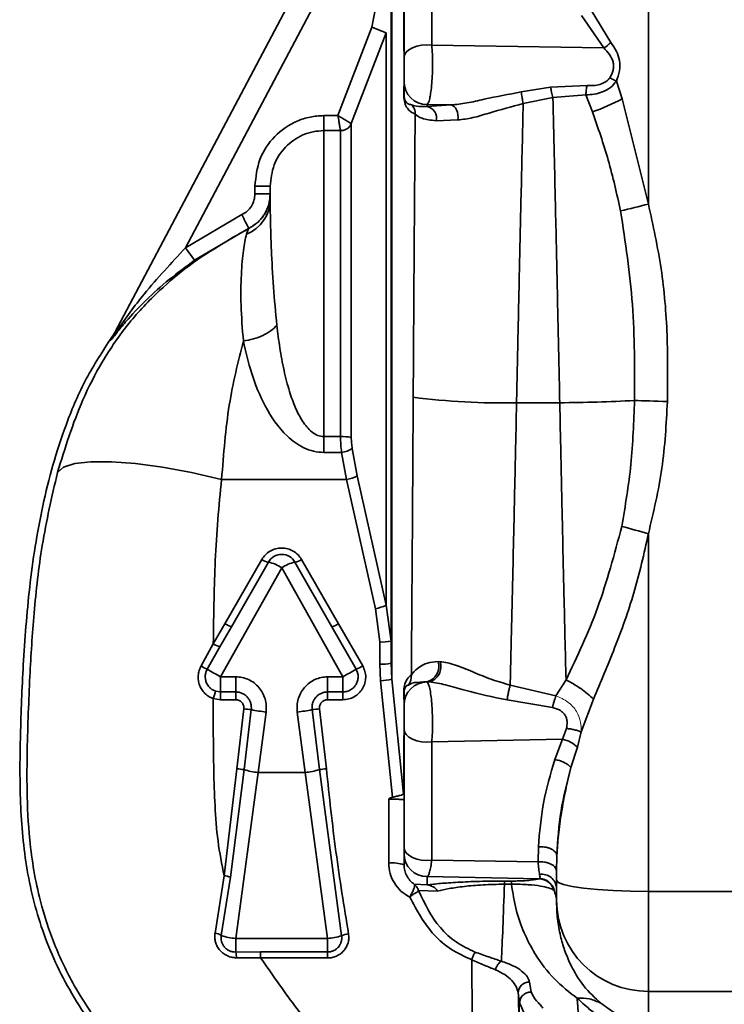
# Paper-space layout 'Blatt2' of a CAD drawing. Units: millimetres. Extents: x 0 to 4200, y 0 to 2970.
# Drawn here: x 739 to 785, y 2148 to 2212 of the extents above; entities that cross this region are included whole.
import ezdxf

# ---------------------------------------------------------------- set-up
doc = ezdxf.new("R2010")
doc.units = ezdxf.units.MM
doc.layers.add('1', color=7, linetype='Continuous')
doc.styles.add('SLDTEXTSTYLE1', font='TXT', dxfattribs={"width": 0.605})
doc.dimstyles.new('SLDDIMSTYLE0', dxfattribs={"dimtxt": 35, "dimasz": 25, "dimexe": 0, "dimexo": 0.0625, "dimgap": 8.75, "dimtad": 1, "dimdec": 1, "dimrnd": 1e-09, "dimzin": 12, "dimdsep": 46, "dimtxsty": 'SLDTEXTSTYLE1', "dimsah": 1, "dimcen": 0.09, "dimadec": 0, "dimazin": 3, "dimtfac": 1, "dimtdec": 1, "dimtofl": 0, "dimtmove": 0, "dimatfit": 3, "dimfxl": 1, "dimfrac": 2, "dimtolj": 1, "dimtzin": 12, "dimarcsym": 0})

# ---------------------------------------------------------------- blocks, each defined once
blk = doc.blocks.new('_D_9')
at = {"layer": '1', "ltscale": 10}
for p, q in [((772.922, 2360.854), (772.922, 2582.454)), ((1774.922, 2081.404), (1774.922, 2582.454)), ((772.922, 2572.454), (1774.922, 2572.454))]:
    blk.add_line(p, q, dxfattribs=at)
for points in [[(772.922, 2572.454), (797.922, 2568.454), (797.922, 2576.454)], [(1774.922, 2572.454), (1749.922, 2576.454), (1749.922, 2568.454)]]:
    blk.add_solid(points, dxfattribs=at)
at = {"layer": '1', "ltscale": 10, "insert": (1220.45, 2617.571), "char_height": 35, "attachment_point": 1, "style": 'SLDTEXTSTYLE1'}
blk.add_mtext('1002', dxfattribs=at)
blk = doc.blocks.new('_D_10')
at = {"layer": '1', "ltscale": 10}
for p, q in [((772.922, 2360.854), (772.922, 2478.431)), ((1182.922, 2084.579), (1182.922, 2478.431)), ((1182.922, 2468.431), (772.922, 2468.431))]:
    blk.add_line(p, q, dxfattribs=at)
for points in [[(772.922, 2468.431), (797.922, 2464.431), (797.922, 2472.431)], [(1182.922, 2468.431), (1157.922, 2472.431), (1157.922, 2464.431)]]:
    blk.add_solid(points, dxfattribs=at)
at = {"layer": '1', "ltscale": 10, "insert": (937.818, 2513.549), "char_height": 35, "attachment_point": 1, "style": 'SLDTEXTSTYLE1'}
blk.add_mtext('410', dxfattribs=at)

psp = doc.layouts.new('Blatt2')

# ---------------------------------------------------------------- linework, layer by layer
at = {"color": 7, "linetype": 'Continuous', "lineweight": 35, "ltscale": 10}
for p, q in [((779.922, 2219.473), (779.922, 2200.351)), ((765.775, 2218.532), (765.775, 2210.737)), ((760.422, 2217.751), (749.701, 2197.49)), ((763.963, 2217.698), (763.963, 2209.903)), ((758.342, 2217.026), (744.876, 2191.579)), ((763.168, 2214.915), (763.168, 2169.303)), ((763.122, 2214.253), (763.122, 2170.337)), ((762.122, 2213.26), (761.87, 2211.903)), ((776.182, 2213.024), (777.47, 2210.91)), ((775.559, 2212.664), (777.008, 2210.554)), ((759.648, 2206.129), (761.87, 2211.903)), ((760.517, 2205.609), (762.801, 2211.543)), ((761.87, 2211.903), (762.801, 2211.543)), ((762.801, 2174.133), (762.801, 2211.543)), ((765.775, 2210.737), (777.008, 2210.554)), ((763.963, 2207.486), (763.963, 2208.345)), ((778.205, 2207.227), (777.829, 2208.373)), ((771.616, 2207.677), (773.536, 2207.982)), ((775.915, 2208.104), (773.536, 2207.982)), ((773.686, 2207.316), (771.749, 2206.916)), ((775.845, 2207.49), (773.686, 2207.316)), ((775.845, 2207.49), (776.268, 2206.369)), ((778.205, 2207.227), (779.922, 2200.351)), ((767.03, 2206.823), (765.463, 2206.849)), ((765.463, 2206.715), (765.463, 2206.849)), ((767.03, 2206.823), (765.463, 2206.715)), ((758.722, 2206.129), (758.722, 2205.146)), ((758.722, 2206.129), (759.648, 2206.129)), ((767.478, 2205.844), (766.06, 2205.785)), ((758.722, 2185.157), (758.722, 2205.146)), ((759.819, 2205.146), (758.722, 2205.146)), ((754.222, 2201.525), (754.222, 2201.008)), ((754.222, 2201.525), (755.222, 2201.525)), ((755.222, 2201.525), (755.222, 2200.629)), ((749.701, 2197.49), (753.376, 2199.656)), ((750.276, 2196.673), (753.813, 2198.757)), ((753.669, 2198.385), (753.813, 2198.75)), ((753.813, 2198.757), (753.813, 2198.75)), ((750.276, 2196.673), (749.701, 2197.49)), ((744.81, 2191.474), (744.977, 2191.794)), ((771.312, 2187.366), (774.132, 2187.366)), ((759.819, 2185.157), (758.722, 2185.157)), ((758.722, 2185.157), (758.722, 2184.116)), ((758.722, 2184.116), (759.884, 2184.116)), ((759.884, 2184.116), (760.213, 2182.358)), ((760.582, 2184.378), (760.912, 2182.594)), ((762.801, 2174.133), (760.912, 2182.594)), ((752.05, 2182.358), (760.213, 2182.358)), ((760.213, 2182.358), (762.102, 2173.9)), ((779.922, 2178.801), (779.922, 2155.434)), ((754.67, 2177.121), (752.258, 2172.928)), ((752.692, 2172.729), (755.104, 2176.95)), ((756.841, 2176.95), (759.252, 2172.729)), ((759.686, 2172.928), (757.275, 2177.121)), ((755.972, 2176.575), (751.972, 2169.457)), ((755.972, 2176.575), (759.972, 2169.457)), ((763.122, 2171.794), (762.801, 2174.133)), ((762.102, 2173.9), (762.372, 2171.732)), ((752.258, 2172.928), (751.506, 2171.617)), ((761.268, 2170.163), (759.686, 2172.928)), ((752.692, 2172.729), (751.939, 2171.41)), ((759.252, 2172.729), (760.836, 2169.948)), ((750.708, 2170.164), (751.506, 2171.617)), ((762.372, 2171.732), (762.372, 2170.289)), ((751.939, 2171.41), (751.107, 2169.948)), ((762.372, 2170.289), (762.425, 2169.197)), ((763.122, 2170.337), (763.168, 2169.303)), ((766.321, 2170.442), (766.188, 2170.446)), ((751.972, 2169.457), (752.972, 2169.457)), ((751.972, 2168.469), (751.972, 2169.457)), ((752.972, 2169.457), (752.972, 2168.469)), ((759.972, 2169.457), (758.972, 2169.457)), ((758.972, 2168.469), (758.972, 2169.457)), ((759.972, 2169.457), (759.972, 2168.469)), ((762.425, 2169.197), (763.205, 2161.584)), ((763.168, 2169.303), (763.93, 2161.798)), ((765.463, 2169.134), (765.463, 2169.118)), ((765.463, 2169.134), (765.616, 2169.121)), ((765.616, 2169.121), (765.463, 2169.118)), ((773.887, 2168.213), (774.542, 2169.252)), ((751.656, 2168.52), (751.972, 2168.469)), ((752.972, 2168.469), (751.972, 2168.469)), ((751.972, 2167.959), (751.972, 2168.469)), ((752.972, 2168.469), (752.972, 2167.959)), ((759.972, 2168.469), (758.972, 2168.469)), ((758.972, 2167.959), (758.972, 2168.469)), ((759.972, 2168.469), (759.972, 2167.959)), ((763.963, 2167.622), (763.963, 2168.397)), ((770.894, 2168.917), (773.887, 2168.213)), ((751.498, 2168.037), (751.972, 2167.959)), ((751.972, 2167.959), (752.972, 2167.959)), ((758.972, 2167.959), (759.972, 2167.959)), ((773.661, 2167.443), (770.694, 2167.941)), ((775.54, 2165.85), (776.335, 2167.997)), ((753.499, 2167.359), (753.052, 2163.445)), ((753.512, 2163.389), (753.984, 2167.31)), ((754.954, 2167.152), (754.432, 2163.203)), ((756.99, 2167.152), (757.513, 2163.203)), ((757.96, 2167.31), (758.432, 2163.389)), ((758.892, 2163.445), (758.446, 2167.359)), ((763.963, 2166.055), (763.963, 2158.329)), ((774.313, 2165.371), (774.575, 2166.079)), ((775.293, 2164.86), (775.54, 2165.85)), ((765.775, 2165.206), (774.313, 2165.371)), ((765.775, 2165.206), (765.775, 2157.48)), ((773.811, 2164.042), (774.313, 2165.371)), ((774.862, 2163.525), (775.293, 2164.86)), ((753.052, 2163.445), (752.207, 2156.457)), ((752.635, 2156.366), (753.512, 2163.389)), ((754.432, 2163.203), (752.972, 2152.353)), ((754.432, 2163.203), (757.513, 2163.203)), ((757.513, 2163.203), (758.972, 2152.353)), ((758.432, 2163.389), (759.884, 2152.535)), ((762.963, 2161.462), (762.963, 2157.282)), ((772.714, 2157.355), (772.74, 2158.344)), ((763.963, 2157.893), (763.963, 2157.174)), ((765.775, 2157.48), (772.714, 2157.355)), ((773.922, 2156.744), (773.945, 2157.788)), ((751.62, 2152.709), (752.207, 2156.457)), ((752.028, 2152.549), (752.635, 2156.366)), ((772.82, 2156.264), (765.463, 2156.397)), ((765.463, 2156.397), (765.463, 2155.857)), ((770.981, 2156.109), (770.522, 2156.109)), ((772.82, 2156.264), (772.801, 2156.258)), ((773.922, 2156.16), (773.922, 2156.744)), ((773.922, 2156.16), (773.922, 2154.852)), ((765.463, 2155.857), (764.624, 2155.907)), ((766.159, 2155.453), (764.903, 2155.489)), ((770.981, 2155.902), (770.522, 2155.902)), ((773.769, 2155.507), (773.74, 2155.523)), ((773.922, 2154.852), (773.922, 2154.735)), ((779.922, 2155.434), (792.222, 2155.434)), ((779.922, 2155.434), (779.922, 2148.896)), ((758.972, 2152.353), (752.972, 2152.353)), ((752.972, 2152.353), (752.972, 2151.466)), ((758.972, 2152.353), (758.972, 2151.476)), ((752.972, 2151.466), (754.599, 2151.476)), ((754.599, 2151.082), (753.017, 2151.093)), ((758.972, 2151.476), (754.599, 2151.476)), ((754.599, 2151.082), (758.972, 2151.082)), ((758.972, 2151.476), (758.972, 2151.082)), ((772.157, 2149.51), (772.26, 2148.866)), ((771.408, 2148.804), (771.511, 2148.149)), ((779.922, 2148.896), (792.222, 2148.896)), ((771.511, 2148.149), (771.433, 2146.898))]:
    psp.add_line(p, q, dxfattribs=at)
at = {"color": 1, "linetype": 'Continuous', "lineweight": 35, "ltscale": 10}
for p, q in [((763.956, 2210.37), (763.956, 2217.493)), ((763.956, 2207.424), (763.956, 2208.042)), ((763.953, 2167.964), (763.953, 2168.477)), ((763.953, 2161.927), (763.953, 2165.621)), ((779.922, 2148.896), (779.922, 2146.954))]:
    psp.add_line(p, q, dxfattribs=at)
at = {"color": 7, "linetype": 'Continuous', "lineweight": 18, "ltscale": 10}
psp.add_line((771.408, 2148.804), (771.433, 2146.898), dxfattribs=at)
at = {"color": 7, "linetype": 'Continuous', "lineweight": 35, "ltscale": 10, "flags": 128}
for points in [[(763.963, 2209.903), (764, 2210.091), (764.109, 2210.27), (764.285, 2210.43), (764.519, 2210.565), (764.799, 2210.667), (765.113, 2210.732), (765.443, 2210.755), (765.775, 2210.737)], [(767.03, 2206.823), (767.135, 2206.795), (767.235, 2206.729), (767.324, 2206.629), (767.398, 2206.5), (767.452, 2206.348), (767.485, 2206.183), (767.493, 2206.012), (767.478, 2205.844)], [(779.014, 2187.514), (779.233, 2187.506), (779.472, 2187.498), (779.727, 2187.489), (779.997, 2187.48), (780.278, 2187.47), (780.568, 2187.46), (780.864, 2187.45), (781.163, 2187.44)], [(752.05, 2182.358), (750.091, 2182.803), (748.196, 2183.15), (746.43, 2183.388), (744.851, 2183.509), (743.512, 2183.508), (742.456, 2183.386), (741.72, 2183.147), (741.328, 2182.799)], [(763.963, 2166.055), (764, 2165.864), (764.109, 2165.681), (764.285, 2165.518), (764.519, 2165.38), (764.799, 2165.277), (765.113, 2165.211), (765.443, 2165.187), (765.775, 2165.206)], [(763.963, 2158.329), (764, 2158.137), (764.109, 2157.955), (764.285, 2157.791), (764.519, 2157.654), (764.799, 2157.55), (765.113, 2157.485), (765.443, 2157.461), (765.775, 2157.48)], [(779.922, 2155.434), (778.752, 2155.448), (777.626, 2155.49), (776.589, 2155.557), (775.68, 2155.647), (774.933, 2155.757), (774.379, 2155.882), (774.038, 2156.018), (773.922, 2156.16)], [(754.599, 2151.082), (754.599, 2151.153), (754.599, 2151.22), (754.599, 2151.281), (754.599, 2151.337), (754.599, 2151.385), (754.599, 2151.425), (754.599, 2151.455), (754.599, 2151.476)]]:
    psp.add_lwpolyline(points, dxfattribs=at)
at = {"color": 7, "linetype": 'Continuous', "lineweight": 35, "ltscale": 100}
for centre, radius, start, end in [((775.988, 2212.356), 2.071, 299.50405, 315.71082), ((765.461, 2208.347), 1.498, 180.06178, 270.06164), ((763.689, 2207.486), 0.274, 346.74905, 359.9551), ((771.329, 2220.128), 14.619, 289.74601, 298.05473), ((765.327, 2205.971), 0.757, 345.76736, 79.6257), ((752.796, 2200.649), 2.426, 291.07519, 359.53302), ((766.869, 2249.546), 50.897, 282.7545, 284.85998), ((744.127, 2191.975), 0.847, 323.74372, 332.11099), ((770.294, 2231.598), 44.243, 262.55646, 271.3183), ((773.63, 2284.784), 97.419, 270.29569, 273.16856), ((759.917, 2182.249), 2.91, 78.09433, 91.93967), ((759.737, 2185.573), 1.464, 275.7629, 305.28832), ((760.002, 2184.137), 1.791, 276.77129, 300.53167), ((758.166, 2103.817), 78.076, 73.82042, 75.14432), ((755.972, 2176.454), 1, 29.74488, 150.25512), ((755.202, 2177.837), 0.892, 233.36864, 263.67709), ((754.659, 2174.726), 2.268, 54.62489, 78.68924), ((757.285, 2174.726), 2.268, 101.31076, 125.37511), ((756.742, 2177.837), 0.892, 276.32291, 306.63136), ((761.445, 2177.035), 3.203, 281.84109, 295.04484), ((753.047, 2174.078), 1.395, 235.566, 255.27406), ((758.898, 2174.078), 1.395, 284.72594, 304.434), ((752.528, 2173.196), 1.881, 237.08035, 251.75849), ((762.558, 2174.033), 2.309, 265.37482, 284.132), ((762.559, 2173.253), 2.97, 266.39495, 280.93361), ((765.196, 2170.137), 1.038, 284.87624, 17.28757), ((765.326, 2170.124), 1.045, 286.16153, 17.6948), ((753.84, 2175.48), 6.17, 239.48892, 243.70754), ((694.777, 2069.812), 114.892, 60.14454, 60.64078), ((819.319, 2066.034), 119.24, 119.37118, 119.84852), ((759.814, 2172.533), 2.78, 291.56421, 301.52508), ((762.12, 2174.01), 4.822, 273.6331, 282.55624), ((765.461, 2167.62), 1.498, 89.91227, 179.912), ((763.451, 2169.5), 0.992, 324.13331, 4.48625), ((735.602, 2173.503), 16.809, 341.02283, 342.75771), ((763.632, 2168.397), 0.331, 0.05492, 13.92263), ((754.501, 2174.857), 7.564, 262.38887, 266.08323), ((756.228, 2177.994), 10.917, 258.13969, 263.30176), ((755.717, 2177.994), 10.917, 276.69824, 281.86031), ((757.444, 2174.857), 7.564, 273.91677, 277.61113), ((773.986, 2163.552), 1.849, 45.0437, 79.81904), ((752.142, 2154.002), 9.486, 81.69395, 84.492), ((754.982, 2168.292), 5.119, 253.31702, 263.83406), ((756.963, 2168.292), 5.119, 276.16594, 286.68298), ((759.803, 2154.002), 9.486, 95.508, 98.30605), ((763.371, 2161.82), 0.592, 0.01392, 10.40012), ((765.461, 2157.895), 1.498, 180.06178, 270.06164), ((763.21, 2154.891), 2.404, 71.74652, 95.89944), ((751.882, 2153.879), 2.598, 73.16187, 82.8146), ((772.777, 2155.261), 0.998, 15.24187, 88.64575), ((772.96, 2155.588), 0.964, 3.81425, 98.59065), ((772.799, 2155.265), 1, 14.04565, 88.78971), ((765.413, 2154.968), 0.89, 33.03603, 86.76216), ((772.101, 2154.728), 1.821, 0.21417, 25.8686), ((779.9, 2154.874), 5.978, 180.2116, 270.21005), ((751.492, 2151.782), 0.936, 55.0435, 82.14049), ((753.44, 2156.975), 4.646, 252.31802, 264.22839), ((758.398, 2157.584), 5.263, 276.26902, 286.40155), ((760.539, 2151.046), 1.628, 97.0533, 113.75182), ((751.637, 2151.119), 1.38, 358.94033, 14.59781), ((772.151, 2148.766), 0.744, 89.5329, 177.07784)]:
    psp.add_arc(centre, radius, start, end, dxfattribs=at)
at = {"color": 7, "linetype": 'Continuous', "lineweight": 35, "ltscale": 10}
for points, knots in [([(777.47, 2210.91), (777.6, 2210.72), (777.846, 2210.361), (778.06, 2209.721), (778.079, 2209.031), (777.914, 2208.597), (777.829, 2208.373)], [0, 0, 0, 0, 0.262472, 0.495859, 0.740729, 1, 1, 1, 1]), ([(765.775, 2210.737), (765.789, 2210.541), (765.817, 2210.155), (765.827, 2209.503), (765.815, 2208.852), (765.779, 2208.224), (765.723, 2207.703), (765.655, 2207.29), (765.57, 2206.962), (765.501, 2206.889), (765.463, 2206.849)], [0, 0, 0, 0, 0.12776, 0.252619, 0.373365, 0.49805, 0.628033, 0.728519, 0.850616, 1, 1, 1, 1]), ([(777.008, 2210.554), (777.14, 2210.418), (777.397, 2210.155), (777.609, 2209.73), (777.656, 2209.373), (777.62, 2209.006), (777.485, 2208.762), (777.394, 2208.597)], [0, 0, 0, 0, 0.264187, 0.510842, 0.630184, 0.749612, 1, 1, 1, 1]), ([(763.963, 2209.903), (763.963, 2209.826), (763.963, 2209.673), (763.963, 2209.408), (763.963, 2209.142), (763.963, 2208.89), (763.963, 2208.671), (763.963, 2208.5), (763.963, 2208.382), (763.963, 2208.358), (763.963, 2208.345)], [0, 0, 0, 0, 0.124977, 0.249922, 0.374889, 0.499955, 0.62493, 0.749991, 0.874982, 1, 1, 1, 1]), ([(777.829, 2208.373), (777.708, 2208.23), (777.462, 2207.94), (776.942, 2207.672), (776.39, 2207.513), (776.025, 2207.498), (775.845, 2207.49)], [0, 0, 0, 0, 0.245472, 0.500122, 0.752621, 1, 1, 1, 1]), ([(775.915, 2208.104), (776.056, 2208.097), (776.337, 2208.083), (776.756, 2208.152), (777.076, 2208.287), (777.283, 2208.448), (777.358, 2208.548), (777.394, 2208.597)], [0, 0, 0, 0, 0.2657632, 0.5265989, 0.7740201, 0.8891135, 1, 1, 1, 1]), ([(777.829, 2208.373), (777.758, 2208.412), (777.615, 2208.49), (777.468, 2208.562), (777.394, 2208.597)], [0, 0, 0, 0, 0.500017, 1, 1, 1, 1]), ([(767.03, 2206.823), (767.369, 2206.858), (768.063, 2206.929), (769.605, 2207.3), (770.805, 2207.525), (771.616, 2207.677)], [0, 0, 0, 0, 0.23684, 0.484447, 1, 1, 1, 1]), ([(771.616, 2207.677), (771.623, 2207.623), (771.638, 2207.512), (771.67, 2207.314), (771.708, 2207.107), (771.735, 2206.979), (771.749, 2206.916)], [0, 0, 0, 0, 0.2452521, 0.500013, 0.7547671, 1, 1, 1, 1]), ([(773.536, 2207.982), (773.545, 2207.931), (773.563, 2207.828), (773.601, 2207.654), (773.642, 2207.479), (773.672, 2207.37), (773.686, 2207.316)], [0, 0, 0, 0, 0.246437, 0.499988, 0.753545, 1, 1, 1, 1]), ([(775.915, 2208.104), (775.904, 2208.056), (775.882, 2207.958), (775.86, 2207.799), (775.846, 2207.639), (775.845, 2207.539), (775.845, 2207.49)], [0, 0, 0, 0, 0.247144, 0.499975, 0.752819, 1, 1, 1, 1]), ([(764.69, 2206.229), (764.549, 2206.294), (764.338, 2206.391), (764.117, 2206.69), (764.019, 2206.932), (763.978, 2207.125), (763.959, 2207.267), (763.957, 2207.376), (763.956, 2207.424)], [0, 0, 0, 0, 0.500311, 0.750329, 0.87527, 0.937692, 0.972803, 1, 1, 1, 1]), ([(763.963, 2207.486), (763.963, 2207.462), (763.965, 2207.404), (763.982, 2207.239), (764.029, 2207.118), (764.1, 2207.003), (764.193, 2206.916), (764.311, 2206.854), (764.405, 2206.84), (764.453, 2206.833)], [0, 0, 0, 0, 0.0178689, 0.0418409, 0.1920823, 0.3379318, 0.4924053, 0.7458749, 1, 1, 1, 1]), ([(773.686, 2207.316), (773.716, 2206.084), (773.77, 2203.794), (773.846, 2200.502), (773.911, 2197.602), (773.969, 2194.976), (774.024, 2192.419), (774.079, 2189.895), (774.115, 2188.198), (774.132, 2187.366)], [0, 0, 0, 0, 0.194528, 0.361551, 0.501064, 0.629587, 0.750798, 0.877849, 1, 1, 1, 1]), ([(765.463, 2206.715), (765.209, 2206.721), (764.688, 2206.732), (764.532, 2206.799), (764.453, 2206.833)], [0, 0, 0, 0, 0.488729, 1, 1, 1, 1]), ([(764.453, 2206.833), (764.491, 2206.793), (764.568, 2206.712), (764.645, 2206.561), (764.692, 2206.397), (764.691, 2206.284), (764.69, 2206.229)], [0, 0, 0, 0, 0.246819, 0.499999, 0.753179, 1, 1, 1, 1]), ([(771.749, 2206.916), (770.997, 2206.716), (769.869, 2206.415), (768.437, 2205.958), (767.797, 2205.882), (767.478, 2205.844)], [0, 0, 0, 0, 0.500587, 0.750633, 1, 1, 1, 1]), ([(771.749, 2206.916), (771.704, 2205.042), (771.621, 2201.499), (771.504, 2196.25), (771.402, 2191.594), (771.341, 2188.702), (771.312, 2187.366)], [0, 0, 0, 0, 0.299686, 0.566258, 0.7997, 1, 1, 1, 1]), ([(778.106, 2199.904), (777.858, 2201.018), (777.365, 2203.227), (776.632, 2205.327), (776.268, 2206.369)], [0, 0, 0, 0, 0.5038116, 1, 1, 1, 1]), ([(754.222, 2201.525), (754.287, 2202.121), (754.418, 2203.313), (755.44, 2204.848), (756.687, 2205.708), (757.828, 2206.075), (758.424, 2206.111), (758.722, 2206.129)], [0, 0, 0, 0, 0.249785, 0.499496, 0.749135, 0.874568, 1, 1, 1, 1]), ([(759.648, 2206.129), (759.757, 2206.063), (759.974, 2205.934), (760.251, 2205.768), (760.459, 2205.644), (760.498, 2205.621), (760.517, 2205.609)], [0, 0, 0, 0, 0.251172, 0.499959, 0.748965, 1, 1, 1, 1]), ([(759.819, 2205.146), (759.813, 2205.177), (759.801, 2205.242), (759.763, 2205.465), (759.71, 2205.765), (759.671, 2205.995), (759.648, 2206.129)], [0, 0, 0, 0, 0.240242, 0.500274, 0.710403, 1, 1, 1, 1]), ([(764.69, 2206.229), (764.678, 2204.625), (764.655, 2201.713), (764.627, 2197.8), (764.607, 2194.754), (764.591, 2192.326), (764.576, 2189.993), (764.567, 2188.471), (764.563, 2187.727)], [0, 0, 0, 0, 0.275242, 0.499969, 0.63337, 0.761136, 0.883327, 1, 1, 1, 1]), ([(766.06, 2205.785), (765.716, 2205.833), (765.023, 2205.931), (764.802, 2206.129), (764.69, 2206.229)], [0, 0, 0, 0, 0.49705, 1, 1, 1, 1]), ([(755.222, 2201.525), (755.273, 2201.995), (755.373, 2202.931), (756.165, 2204.136), (757.133, 2204.812), (758.02, 2205.104), (758.488, 2205.132), (758.722, 2205.146)], [0, 0, 0, 0, 0.251905, 0.501979, 0.748846, 0.873924, 1, 1, 1, 1]), ([(759.819, 2205.146), (759.894, 2205.151), (760.043, 2205.163), (760.248, 2205.262), (760.417, 2205.411), (760.484, 2205.543), (760.517, 2205.609)], [0, 0, 0, 0, 0.249563, 0.499762, 0.749377, 1, 1, 1, 1]), ([(760.517, 2205.609), (760.517, 2205.45), (760.517, 2205.105), (760.517, 2204.156), (760.517, 2202.699), (760.517, 2200.587), (760.517, 2197.739), (760.517, 2194.123), (760.517, 2190.591), (760.517, 2187.511), (760.517, 2185.912), (760.517, 2185.096)], [0, 0, 0, 0, 0.077792, 0.169081, 0.273858, 0.392112, 0.523832, 0.669002, 0.827609, 0.912117, 1, 1, 1, 1]), ([(754.222, 2201.008), (754.211, 2200.867), (754.188, 2200.587), (754.008, 2200.201), (753.739, 2199.87), (753.497, 2199.727), (753.376, 2199.656)], [0, 0, 0, 0, 0.249999, 0.499985, 0.750005, 1, 1, 1, 1]), ([(755.222, 2201.008), (755.203, 2200.774), (755.165, 2200.308), (754.866, 2199.665), (754.417, 2199.115), (754.014, 2198.876), (753.813, 2198.757)], [0, 0, 0, 0, 0.249917, 0.49986, 0.749905, 1, 1, 1, 1]), ([(755.222, 2200.996), (755.204, 2200.768), (755.167, 2200.302), (754.866, 2199.655), (754.414, 2199.103), (754.011, 2198.866), (753.813, 2198.75)], [0, 0, 0, 0, 0.245041, 0.5, 0.754959, 1, 1, 1, 1]), ([(755.222, 2200.629), (755.223, 2200.497), (755.223, 2200.329), (755.226, 2200.114), (755.228, 2199.892), (755.234, 2199.507), (755.249, 2198.859), (755.271, 2198.125), (755.318, 2196.887), (755.405, 2195.057), (755.577, 2193.275), (755.658, 2192.427)], [0, 0, 0, 0, 0.091614, 0.117357, 0.125158, 0.217684, 0.316823, 0.417192, 0.511572, 0.767775, 1, 1, 1, 1]), ([(778.106, 2199.904), (778.416, 2197.868), (779.041, 2193.769), (779.023, 2189.608), (779.014, 2187.514)], [0, 0, 0, 0, 0.496861, 1, 1, 1, 1]), ([(779.922, 2200.351), (780.23, 2198.948), (780.85, 2196.127), (781.205, 2191.792), (781.177, 2188.89), (781.163, 2187.44)], [0, 0, 0, 0, 0.331139, 0.665702, 1, 1, 1, 1]), ([(753.376, 2199.656), (753.43, 2199.546), (753.54, 2199.318), (753.684, 2199.022), (753.787, 2198.811), (753.804, 2198.775), (753.813, 2198.757)], [0, 0, 0, 0, 0.240775, 0.5, 0.759225, 1, 1, 1, 1]), ([(741.328, 2182.799), (741.825, 2184.411), (742.598, 2186.92), (744.257, 2190.145), (745.912, 2192.581), (747.881, 2194.644), (750.427, 2196.816), (752.477, 2197.987), (753.813, 2198.75)], [0, 0, 0, 0, 0.235883, 0.367223, 0.513791, 0.652848, 0.773703, 1, 1, 1, 1]), ([(753.47, 2191.403), (753.405, 2192.201), (753.277, 2193.787), (753.325, 2195.777), (753.458, 2197.42), (753.599, 2198.065), (753.669, 2198.385)], [0, 0, 0, 0, 0.2554297, 0.507786, 0.7566781, 1, 1, 1, 1]), ([(744.876, 2191.579), (744.872, 2191.572), (744.865, 2191.558), (744.863, 2191.551), (744.869, 2191.556), (744.887, 2191.579), (744.991, 2191.727), (745.664, 2192.74), (747.137, 2194.759), (748.768, 2196.496), (749.701, 2197.49)], [0, 0, 0, 0, 0.005595, 0.010616, 0.015633, 0.021215, 0.032419, 0.106766, 0.489364, 1, 1, 1, 1]), ([(750.276, 2196.673), (749.719, 2196.263), (748.604, 2195.441), (747.096, 2194.083), (745.967, 2192.889), (745.27, 2192.035), (744.975, 2191.655), (744.863, 2191.515), (744.819, 2191.462), (744.794, 2191.439), (744.805, 2191.462), (744.81, 2191.474)], [0, 0, 0, 0, 0.249768, 0.499413, 0.748248, 0.87295, 0.935818, 0.951716, 0.967719, 0.98383, 1, 1, 1, 1]), ([(755.658, 2192.427), (755.541, 2192.307), (755.302, 2192.062), (754.763, 2191.754), (754.138, 2191.517), (753.69, 2191.44), (753.47, 2191.403)], [0, 0, 0, 0, 0.245321, 0.5, 0.754679, 1, 1, 1, 1]), ([(755.658, 2192.427), (755.718, 2191.938), (755.835, 2190.973), (756.102, 2189.514), (756.438, 2188.19), (756.839, 2187.071), (757.301, 2186.159), (757.798, 2185.537), (758.311, 2185.207), (758.591, 2185.173), (758.722, 2185.157)], [0, 0, 0, 0, 0.189581, 0.374176, 0.546993, 0.681941, 0.794868, 0.904323, 0.954922, 1, 1, 1, 1]), ([(744.977, 2191.794), (744.393, 2190.909), (743.231, 2189.147), (741.643, 2185.524), (740.338, 2181.011), (739.496, 2175.728), (739.094, 2170.697), (738.903, 2166.071), (738.841, 2161.676), (739.15, 2157.372), (740.156, 2153.048), (742.039, 2148.836), (744.91, 2144.813), (748.484, 2140.945), (752.33, 2137.139), (754.79, 2134.473), (756, 2133.162)], [0, 0, 0, 0, 0.048491, 0.096499, 0.180499, 0.262975, 0.341055, 0.411552, 0.475029, 0.542328, 0.60864, 0.677308, 0.752198, 0.833893, 0.918321, 1, 1, 1, 1]), ([(752.05, 2182.358), (752.178, 2184.015), (752.426, 2187.24), (753.128, 2190.041), (753.47, 2191.403)], [0, 0, 0, 0, 0.51394, 1, 1, 1, 1]), ([(753.47, 2191.403), (753.63, 2190.699), (753.95, 2189.296), (754.818, 2187.128), (755.971, 2185.392), (757.201, 2184.486), (758.044, 2184.164), (758.499, 2184.132), (758.722, 2184.116)], [0, 0, 0, 0, 0.245909, 0.490499, 0.739755, 0.868012, 0.935424, 1, 1, 1, 1]), ([(764.563, 2187.727), (764.554, 2186.252), (764.535, 2183.061), (764.51, 2179.259), (764.488, 2176.112), (764.472, 2173.826), (764.456, 2171.574), (764.445, 2170.202), (764.44, 2169.578)], [0, 0, 0, 0, 0.231065, 0.50001, 0.60801, 0.750042, 0.886387, 1, 1, 1, 1]), ([(771.312, 2187.366), (771.288, 2186.239), (771.234, 2183.664), (771.153, 2179.991), (771.069, 2176.247), (770.985, 2172.61), (770.926, 2170.19), (770.894, 2168.917)], [0, 0, 0, 0, 0.175131, 0.400151, 0.577927, 0.777878, 1, 1, 1, 1]), ([(774.132, 2187.366), (774.156, 2186.25), (774.21, 2183.711), (774.302, 2179.498), (774.415, 2174.484), (774.497, 2171.088), (774.542, 2169.252)], [0, 0, 0, 0, 0.176918, 0.402576, 0.676947, 1, 1, 1, 1]), ([(779.014, 2187.514), (778.966, 2186.119), (778.872, 2183.353), (778.412, 2180.632), (778.184, 2179.284)], [0, 0, 0, 0, 0.504472, 1, 1, 1, 1]), ([(781.163, 2187.44), (781.086, 2185.981), (780.933, 2183.063), (780.259, 2180.222), (779.922, 2178.801)], [0, 0, 0, 0, 0.50003, 1, 1, 1, 1]), ([(759.884, 2184.116), (759.865, 2184.287), (759.827, 2184.628), (759.822, 2184.981), (759.819, 2185.157)], [0, 0, 0, 0, 0.499145, 1, 1, 1, 1]), ([(760.517, 2185.096), (760.52, 2184.974), (760.526, 2184.73), (760.564, 2184.495), (760.582, 2184.378)], [0, 0, 0, 0, 0.499465, 1, 1, 1, 1]), ([(741.328, 2182.799), (740.963, 2181.218), (740.265, 2178.19), (739.783, 2173.722), (739.545, 2170.069), (739.42, 2167.084), (739.342, 2164.597), (739.322, 2161.829), (739.476, 2158.521), (740.041, 2155.138), (741.078, 2151.953), (742.314, 2149.383), (743.696, 2147.207), (745.355, 2144.992), (747.277, 2142.777), (750.02, 2139.854), (753.124, 2136.716), (755.296, 2134.253), (756.317, 2133.096)], [0, 0, 0, 0, 0.087022, 0.166651, 0.240634, 0.283035, 0.326531, 0.373894, 0.431449, 0.504095, 0.557179, 0.610609, 0.656634, 0.695298, 0.759397, 0.814759, 0.912948, 1, 1, 1, 1]), ([(751.506, 2171.617), (751.518, 2172.596), (751.539, 2174.414), (751.629, 2177.119), (751.786, 2179.726), (751.962, 2181.483), (752.05, 2182.358)], [0, 0, 0, 0, 0.270723, 0.502503, 0.752179, 1, 1, 1, 1]), ([(778.184, 2179.284), (777.702, 2177.474), (776.751, 2173.901), (775.272, 2170.788), (774.542, 2169.252)], [0, 0, 0, 0, 0.506313, 1, 1, 1, 1]), ([(776.335, 2167.997), (776.803, 2169.104), (777.748, 2171.342), (779.063, 2174.966), (779.633, 2177.509), (779.922, 2178.801)], [0, 0, 0, 0, 0.325098, 0.656935, 1, 1, 1, 1]), ([(757.275, 2177.121), (757.201, 2177.229), (757.054, 2177.445), (756.735, 2177.684), (756.368, 2177.836), (755.972, 2177.889), (755.577, 2177.836), (755.21, 2177.684), (754.891, 2177.445), (754.744, 2177.229), (754.67, 2177.121)], [0, 0, 0, 0, 0.124728, 0.249626, 0.374779, 0.499986, 0.625217, 0.750345, 0.875249, 1, 1, 1, 1]), ([(764.44, 2169.578), (764.584, 2169.751), (764.798, 2170.009), (765.447, 2170.384), (765.943, 2170.425), (766.188, 2170.446)], [0, 0, 0, 0, 0.505054, 0.755052, 1, 1, 1, 1]), ([(766.321, 2170.442), (766.474, 2170.426), (766.781, 2170.394), (767.486, 2170.177), (768.442, 2169.788), (769.642, 2169.273), (770.477, 2169.036), (770.894, 2168.917)], [0, 0, 0, 0, 0.125215, 0.249777, 0.498772, 0.74931, 1, 1, 1, 1]), ([(751.498, 2168.037), (751.4, 2168.078), (751.204, 2168.161), (750.954, 2168.363), (750.75, 2168.613), (750.604, 2168.904), (750.524, 2169.22), (750.514, 2169.546), (750.569, 2169.87), (750.662, 2170.066), (750.708, 2170.164)], [0, 0, 0, 0, 0.122776, 0.246355, 0.370844, 0.496175, 0.622123, 0.748337, 0.874412, 1, 1, 1, 1]), ([(751.656, 2168.52), (751.592, 2168.546), (751.457, 2168.601), (751.326, 2168.702), (751.238, 2168.791), (751.143, 2168.901), (751.04, 2169.081), (750.978, 2169.323), (750.974, 2169.546), (751.014, 2169.759), (751.077, 2169.886), (751.107, 2169.948)], [0, 0, 0, 0, 0.117727, 0.250052, 0.280483, 0.332329, 0.499961, 0.631191, 0.758305, 0.881252, 1, 1, 1, 1]), ([(759.972, 2167.959), (760.102, 2167.969), (760.36, 2167.989), (760.722, 2168.142), (761.032, 2168.377), (761.272, 2168.684), (761.422, 2169.043), (761.476, 2169.426), (761.432, 2169.814), (761.323, 2170.047), (761.268, 2170.163)], [0, 0, 0, 0, 0.125501, 0.250934, 0.376082, 0.501024, 0.625858, 0.750591, 0.875239, 1, 1, 1, 1]), ([(760.836, 2169.948), (760.873, 2169.869), (760.946, 2169.713), (760.974, 2169.453), (760.94, 2169.195), (760.839, 2168.957), (760.682, 2168.752), (760.477, 2168.595), (760.235, 2168.489), (760.06, 2168.475), (759.972, 2168.469)], [0, 0, 0, 0, 0.125061, 0.249923, 0.374975, 0.500019, 0.622277, 0.746328, 0.872218, 1, 1, 1, 1]), ([(752.972, 2169.457), (753.114, 2169.448), (753.399, 2169.429), (753.806, 2169.288), (754.175, 2169.067), (754.49, 2168.771), (754.736, 2168.414), (754.901, 2168.013), (754.985, 2167.584), (754.965, 2167.296), (754.954, 2167.152)], [0, 0, 0, 0, 0.123876, 0.247961, 0.372341, 0.497192, 0.622476, 0.748119, 0.874043, 1, 1, 1, 1]), ([(756.99, 2167.152), (756.98, 2167.296), (756.96, 2167.584), (757.043, 2168.013), (757.208, 2168.414), (757.455, 2168.771), (757.77, 2169.067), (758.139, 2169.288), (758.546, 2169.43), (758.83, 2169.448), (758.972, 2169.457)], [0, 0, 0, 0, 0.12593, 0.251822, 0.377466, 0.502768, 0.627599, 0.752024, 0.876102, 1, 1, 1, 1]), ([(763.953, 2168.477), (763.955, 2168.54), (763.965, 2168.838), (764.046, 2169.065), (764.2, 2169.396), (764.344, 2169.505), (764.44, 2169.578)], [0, 0, 0, 0, 0.053077, 0.249012, 0.499215, 1, 1, 1, 1]), ([(764.255, 2168.919), (764.34, 2168.978), (764.503, 2169.093), (765.15, 2169.12), (765.463, 2169.134)], [0, 0, 0, 0, 0.516422, 1, 1, 1, 1]), ([(765.463, 2169.118), (765.499, 2169.077), (765.562, 2169.006), (765.648, 2168.689), (765.72, 2168.277), (765.778, 2167.723), (765.815, 2167.102), (765.827, 2166.441), (765.817, 2165.783), (765.789, 2165.4), (765.775, 2165.206)], [0, 0, 0, 0, 0.143553, 0.246816, 0.377011, 0.49612, 0.623013, 0.747217, 0.87218, 1, 1, 1, 1]), ([(770.694, 2167.941), (769.768, 2168.136), (768.408, 2168.421), (766.688, 2168.959), (765.964, 2169.068), (765.616, 2169.121)], [0, 0, 0, 0, 0.525848, 0.771928, 1, 1, 1, 1]), ([(774.542, 2169.252), (774.705, 2169.168), (775.034, 2168.999), (775.511, 2168.689), (775.958, 2168.352), (776.21, 2168.115), (776.335, 2167.997)], [0, 0, 0, 0, 0.247781, 0.5, 0.752219, 1, 1, 1, 1]), ([(752.972, 2168.469), (753.046, 2168.464), (753.192, 2168.455), (753.402, 2168.382), (753.591, 2168.269), (753.751, 2168.118), (753.875, 2167.938), (753.957, 2167.737), (753.999, 2167.524), (753.989, 2167.382), (753.984, 2167.31)], [0, 0, 0, 0, 0.126618, 0.252408, 0.379032, 0.503921, 0.629107, 0.753775, 0.876711, 1, 1, 1, 1]), ([(757.96, 2167.31), (757.955, 2167.382), (757.945, 2167.525), (757.988, 2167.738), (758.07, 2167.938), (758.194, 2168.119), (758.354, 2168.269), (758.543, 2168.381), (758.752, 2168.454), (758.899, 2168.464), (758.972, 2168.469)], [0, 0, 0, 0, 0.123657, 0.246367, 0.370793, 0.49598, 0.621336, 0.747036, 0.873214, 1, 1, 1, 1]), ([(763.963, 2168.397), (763.964, 2168.426), (763.965, 2168.495), (763.98, 2168.598), (764.019, 2168.733), (764.111, 2168.864), (764.198, 2168.897), (764.255, 2168.919)], [0, 0, 0, 0, 0.032181, 0.077964, 0.213543, 0.487296, 1, 1, 1, 1]), ([(770.894, 2168.917), (770.875, 2168.841), (770.834, 2168.687), (770.778, 2168.429), (770.728, 2168.171), (770.706, 2168.017), (770.694, 2167.941)], [0, 0, 0, 0, 0.245707, 0.5, 0.754293, 1, 1, 1, 1]), ([(752.207, 2156.457), (752.061, 2157.212), (751.767, 2158.722), (751.605, 2161.037), (751.529, 2163.348), (751.502, 2165.684), (751.499, 2167.242), (751.498, 2168.037)], [0, 0, 0, 0, 0.1989495, 0.3983408, 0.5983841, 0.7952691, 1, 1, 1, 1]), ([(752.972, 2167.959), (753.01, 2167.957), (753.086, 2167.952), (753.193, 2167.915), (753.291, 2167.858), (753.374, 2167.78), (753.44, 2167.687), (753.483, 2167.583), (753.506, 2167.472), (753.501, 2167.397), (753.499, 2167.359)], [0, 0, 0, 0, 0.126013, 0.250791, 0.375524, 0.501002, 0.625935, 0.750689, 0.875416, 1, 1, 1, 1]), ([(758.446, 2167.359), (758.443, 2167.397), (758.439, 2167.472), (758.462, 2167.583), (758.505, 2167.687), (758.57, 2167.78), (758.653, 2167.858), (758.751, 2167.915), (758.859, 2167.952), (758.934, 2167.957), (758.972, 2167.959)], [0, 0, 0, 0, 0.124742, 0.249332, 0.374485, 0.498871, 0.62425, 0.749261, 0.873974, 1, 1, 1, 1]), ([(773.661, 2167.443), (773.676, 2167.508), (773.706, 2167.638), (773.763, 2167.84), (773.824, 2168.037), (773.866, 2168.155), (773.887, 2168.213)], [0, 0, 0, 0, 0.247295, 0.5, 0.752705, 1, 1, 1, 1]), ([(763.963, 2167.622), (763.963, 2167.609), (763.963, 2167.582), (763.963, 2167.461), (763.963, 2167.288), (763.963, 2167.067), (763.963, 2166.814), (763.963, 2166.547), (763.963, 2166.283), (763.963, 2166.131), (763.963, 2166.055)], [0, 0, 0, 0, 0.125057, 0.250103, 0.375139, 0.500105, 0.625087, 0.750051, 0.875003, 1, 1, 1, 1]), ([(773.661, 2167.443), (773.839, 2167.394), (774.098, 2167.323), (774.368, 2167.105), (774.506, 2166.917), (774.586, 2166.711), (774.63, 2166.427), (774.597, 2166.218), (774.575, 2166.079)], [0, 0, 0, 0, 0.292495, 0.424386, 0.545335, 0.65957, 0.773153, 1, 1, 1, 1]), ([(775.54, 2165.85), (775.477, 2165.876), (775.348, 2165.927), (775.101, 2165.995), (774.835, 2166.049), (774.66, 2166.069), (774.575, 2166.079)], [0, 0, 0, 0, 0.245443, 0.5, 0.754557, 1, 1, 1, 1]), ([(773.811, 2164.042), (773.531, 2163.093), (772.972, 2161.196), (772.817, 2159.295), (772.74, 2158.344)], [0, 0, 0, 0, 0.4999694, 1, 1, 1, 1]), ([(774.862, 2163.525), (774.806, 2163.584), (774.69, 2163.707), (774.422, 2163.866), (774.116, 2163.989), (773.911, 2164.024), (773.811, 2164.042)], [0, 0, 0, 0, 0.243408, 0.5, 0.756592, 1, 1, 1, 1]), ([(760.339, 2152.661), (760.193, 2153.55), (759.9, 2155.327), (759.507, 2158.018), (759.178, 2160.725), (758.988, 2162.538), (758.892, 2163.445)], [0, 0, 0, 0, 0.250017, 0.500015, 0.750005, 1, 1, 1, 1]), ([(774.862, 2163.525), (774.615, 2162.584), (774.119, 2160.698), (774.003, 2158.76), (773.944, 2157.788)], [0, 0, 0, 0, 0.4987317, 1, 1, 1, 1]), ([(773.945, 2157.788), (773.973, 2158.225), (774.034, 2159.154), (774.235, 2160.581), (774.506, 2162.056), (774.743, 2163.035), (774.862, 2163.525)], [0, 0, 0, 0, 0.2342515, 0.4979947, 0.7487812, 1, 1, 1, 1]), ([(763.953, 2161.927), (763.953, 2161.907), (763.951, 2161.867), (763.942, 2161.831), (763.935, 2161.811), (763.93, 2161.798)], [0, 0, 0, 0, 0.243983, 0.497482, 1, 1, 1, 1]), ([(763.205, 2161.584), (763.16, 2161.571), (763.093, 2161.552), (763.015, 2161.519), (762.98, 2161.493), (762.967, 2161.476), (762.963, 2161.468), (762.963, 2161.464), (762.963, 2161.462)], [0, 0, 0, 0, 0.503363, 0.746149, 0.903975, 0.957781, 0.979929, 1, 1, 1, 1]), ([(763.205, 2161.584), (763.295, 2161.607), (763.477, 2161.654), (763.712, 2161.707), (763.88, 2161.756), (763.913, 2161.784), (763.93, 2161.798)], [0, 0, 0, 0, 0.250877, 0.501308, 0.750021, 1, 1, 1, 1]), ([(763.963, 2157.893), (763.963, 2157.903), (763.963, 2157.923), (763.963, 2158.016), (763.963, 2158.147), (763.963, 2158.268), (763.963, 2158.329)], [0, 0, 0, 0, 0.251302, 0.49998, 0.748729, 1, 1, 1, 1]), ([(772.74, 2158.344), (772.805, 2158.348), (772.939, 2158.355), (773.148, 2158.336), (773.358, 2158.291), (773.552, 2158.22), (773.716, 2158.126), (773.838, 2158.017), (773.918, 2157.903), (773.936, 2157.826), (773.944, 2157.788)], [0, 0, 0, 0, 0.114999, 0.238159, 0.367433, 0.499995, 0.632559, 0.761834, 0.884998, 1, 1, 1, 1]), ([(765.775, 2157.48), (765.755, 2157.329), (765.714, 2157.03), (765.637, 2156.7), (765.552, 2156.47), (765.493, 2156.421), (765.463, 2156.397)], [0, 0, 0, 0, 0.251976, 0.502462, 0.751587, 1, 1, 1, 1]), ([(762.963, 2157.282), (762.981, 2157.055), (763.018, 2156.598), (763.306, 2155.968), (763.739, 2155.422), (764.133, 2155.181), (764.331, 2155.06)], [0, 0, 0, 0, 0.249048, 0.498543, 0.748913, 1, 1, 1, 1]), ([(764.624, 2155.907), (764.527, 2155.985), (764.333, 2156.141), (764.125, 2156.454), (763.998, 2156.789), (763.964, 2157.036), (763.963, 2157.16), (763.963, 2157.174)], [0, 0, 0, 0, 0.248109, 0.497968, 0.748781, 0.970565, 1, 1, 1, 1]), ([(772.714, 2157.355), (772.781, 2157.36), (772.921, 2157.369), (773.139, 2157.35), (773.358, 2157.303), (773.558, 2157.225), (773.723, 2157.121), (773.84, 2157), (773.91, 2156.873), (773.918, 2156.786), (773.922, 2156.744)], [0, 0, 0, 0, 0.114249, 0.237315, 0.367036, 0.500335, 0.633581, 0.763157, 0.886007, 1, 1, 1, 1]), ([(772.816, 2156.541), (772.796, 2156.654), (772.758, 2156.867), (772.728, 2157.199), (772.714, 2157.355)], [0, 0, 0, 0, 0.530436, 1, 1, 1, 1]), ([(765.463, 2155.857), (765.74, 2155.889), (766.294, 2155.952), (767.436, 2156.033), (768.853, 2156.095), (769.966, 2156.104), (770.522, 2156.109)], [0, 0, 0, 0, 0.250569, 0.500898, 0.750754, 1, 1, 1, 1]), ([(770.522, 2156.109), (770.522, 2156.095), (770.522, 2156.066), (770.522, 2155.957), (770.522, 2155.902)], [0, 0, 0, 0, 0.500011, 1, 1, 1, 1]), ([(772.801, 2156.258), (772.657, 2156.225), (772.44, 2156.175), (771.83, 2156.129), (771.369, 2156.111), (771.107, 2156.11), (770.981, 2156.109)], [0, 0, 0, 0, 0.499947, 0.749807, 0.878734, 1, 1, 1, 1]), ([(770.981, 2156.109), (770.981, 2156.095), (770.981, 2156.067), (770.981, 2155.957), (770.981, 2155.902)], [0, 0, 0, 0, 0.499996, 1, 1, 1, 1]), ([(772.816, 2156.541), (772.834, 2156.47), (772.868, 2156.329), (772.836, 2156.286), (772.82, 2156.264)], [0, 0, 0, 0, 0.503765, 1, 1, 1, 1]), ([(764.624, 2155.907), (764.637, 2155.878), (764.662, 2155.821), (764.616, 2155.624), (764.506, 2155.362), (764.389, 2155.16), (764.331, 2155.06)], [0, 0, 0, 0, 0.250308, 0.499616, 0.750023, 1, 1, 1, 1]), ([(764.903, 2155.489), (764.885, 2155.465), (764.849, 2155.417), (764.708, 2155.326), (764.523, 2155.211), (764.394, 2155.11), (764.331, 2155.06)], [0, 0, 0, 0, 0.24984, 0.503064, 0.754913, 1, 1, 1, 1]), ([(764.624, 2155.907), (764.686, 2155.852), (764.811, 2155.742), (764.872, 2155.573), (764.903, 2155.489)], [0, 0, 0, 0, 0.500157, 1, 1, 1, 1]), ([(764.903, 2155.489), (765.315, 2154.636), (765.93, 2153.361), (767.329, 2152.071), (768.176, 2151.669), (768.597, 2151.469)], [0, 0, 0, 0, 0.503602, 0.753032, 1, 1, 1, 1]), ([(770.522, 2155.902), (770.282, 2155.899), (769.8, 2155.895), (768.873, 2155.853), (767.846, 2155.763), (766.868, 2155.619), (766.397, 2155.509), (766.159, 2155.453)], [0, 0, 0, 0, 0.120137, 0.241385, 0.487887, 0.741278, 1, 1, 1, 1]), ([(770.522, 2155.902), (770.487, 2154.914), (770.419, 2153.002), (770.353, 2151.566), (770.321, 2150.872)], [0, 0, 0, 0, 0.5162254, 1, 1, 1, 1]), ([(773.74, 2155.523), (773.64, 2155.569), (773.438, 2155.664), (772.897, 2155.789), (772.237, 2155.868), (771.559, 2155.903), (771.176, 2155.902), (770.981, 2155.902)], [0, 0, 0, 0, 0.229004, 0.466552, 0.721119, 0.858362, 1, 1, 1, 1]), ([(770.981, 2155.902), (771.067, 2155.34), (771.241, 2154.2), (771.788, 2152.693), (772.606, 2151.129), (773.757, 2149.629), (774.761, 2148.846), (775.264, 2148.455)], [0, 0, 0, 0, 0.162414, 0.329096, 0.498986, 0.749263, 1, 1, 1, 1]), ([(764.331, 2155.06), (764.8, 2154.19), (765.505, 2152.884), (767.024, 2151.583), (767.929, 2151.172), (768.382, 2150.967)], [0, 0, 0, 0, 0.498183, 0.748916, 1, 1, 1, 1]), ([(773.922, 2154.735), (773.936, 2154.361), (773.963, 2153.579), (774.161, 2152.536), (774.449, 2151.551), (774.927, 2150.415), (775.694, 2149.155), (776.429, 2148.478), (776.817, 2148.121)], [0, 0, 0, 0, 0.117458, 0.246042, 0.36581, 0.495637, 0.733801, 1, 1, 1, 1]), ([(753.017, 2151.093), (752.916, 2151.099), (752.714, 2151.112), (752.423, 2151.214), (752.159, 2151.371), (751.933, 2151.581), (751.758, 2151.834), (751.643, 2152.115), (751.59, 2152.413), (751.61, 2152.61), (751.62, 2152.709)], [0, 0, 0, 0, 0.123641, 0.248078, 0.373173, 0.498756, 0.624527, 0.750127, 0.875382, 1, 1, 1, 1]), ([(752.972, 2151.466), (752.898, 2151.47), (752.761, 2151.477), (752.561, 2151.545), (752.385, 2151.647), (752.233, 2151.787), (752.116, 2151.956), (752.041, 2152.141), (752.005, 2152.343), (752.02, 2152.477), (752.028, 2152.549)], [0, 0, 0, 0, 0.133869, 0.250033, 0.377248, 0.499978, 0.623334, 0.749924, 0.865119, 1, 1, 1, 1]), ([(758.972, 2151.082), (759.073, 2151.088), (759.273, 2151.101), (759.56, 2151.199), (759.818, 2151.351), (760.037, 2151.555), (760.206, 2151.8), (760.317, 2152.075), (760.369, 2152.367), (760.349, 2152.563), (760.339, 2152.661)], [0, 0, 0, 0, 0.1254625, 0.2508581, 0.3761051, 0.5011483, 0.6260173, 0.750749, 0.8753826, 1, 1, 1, 1]), ([(759.884, 2152.535), (759.89, 2152.484), (759.904, 2152.353), (759.873, 2152.145), (759.79, 2151.949), (759.672, 2151.782), (759.527, 2151.648), (759.348, 2151.547), (759.16, 2151.487), (759.034, 2151.479), (758.972, 2151.476)], [0, 0, 0, 0, 0.098841, 0.249949, 0.393092, 0.499924, 0.634645, 0.763017, 0.884851, 1, 1, 1, 1]), ([(766.179, 2135.854), (765.465, 2136.859), (764.026, 2138.886), (761.67, 2141.878), (759.243, 2144.895), (756.807, 2147.908), (755.327, 2150.036), (754.599, 2151.082)], [0, 0, 0, 0, 0.197701, 0.398716, 0.600221, 0.803356, 1, 1, 1, 1]), ([(768.597, 2151.469), (768.584, 2151.443), (768.558, 2151.391), (768.504, 2151.271), (768.445, 2151.128), (768.403, 2151.02), (768.382, 2150.967)], [0, 0, 0, 0, 0.246402, 0.49999, 0.753582, 1, 1, 1, 1]), ([(768.382, 2150.967), (768.385, 2150.634), (768.392, 2149.931), (768.404, 2148.822), (768.421, 2147.396), (768.445, 2145.475), (768.48, 2143.105), (768.522, 2140.53), (768.555, 2138.837), (768.571, 2137.987)], [0, 0, 0, 0, 0.075214, 0.159048, 0.2515, 0.399828, 0.59856, 0.798617, 1, 1, 1, 1]), ([(769.935, 2150.316), (769.69, 2150.413), (769.202, 2150.609), (768.656, 2150.848), (768.382, 2150.967)], [0, 0, 0, 0, 0.4999871, 1, 1, 1, 1]), ([(768.597, 2151.469), (768.902, 2151.359), (769.516, 2151.137), (770.051, 2150.961), (770.321, 2150.872)], [0, 0, 0, 0, 0.496074, 1, 1, 1, 1]), ([(769.935, 2150.316), (769.956, 2150.376), (770, 2150.499), (770.096, 2150.661), (770.205, 2150.794), (770.283, 2150.846), (770.321, 2150.872)], [0, 0, 0, 0, 0.245689, 0.5, 0.754311, 1, 1, 1, 1]), ([(769.935, 2150.316), (770.148, 2150.212), (770.581, 2150.002), (771.017, 2149.613), (771.318, 2149.207), (771.378, 2148.939), (771.408, 2148.804)], [0, 0, 0, 0, 0.24459, 0.49455, 0.746826, 1, 1, 1, 1]), ([(770.321, 2150.872), (770.587, 2150.777), (771.119, 2150.588), (771.669, 2150.234), (772.045, 2149.868), (772.12, 2149.629), (772.157, 2149.51)], [0, 0, 0, 0, 0.250719, 0.501403, 0.750991, 1, 1, 1, 1]), ([(772.26, 2148.866), (772.167, 2148.856), (772.023, 2148.839), (771.85, 2148.749), (771.731, 2148.656), (771.634, 2148.542), (771.54, 2148.376), (771.522, 2148.239), (771.511, 2148.149)], [0, 0, 0, 0, 0.239667, 0.368495, 0.499999, 0.631504, 0.760333, 1, 1, 1, 1]), ([(772.26, 2148.866), (772.355, 2148.662), (772.45, 2148.457), (772.617, 2148.277), (772.698, 2148.19), (772.867, 2148.025), (772.975, 2147.884), (773.031, 2147.811)], [0, 0, 0, 0, 0.49965, 0.501395, 0.517044, 0.749888, 1, 1, 1, 1]), ([(776.817, 2148.121), (776.575, 2148.236), (776.091, 2148.467), (775.54, 2148.459), (775.264, 2148.456)], [0, 0, 0, 0, 0.499996, 1, 1, 1, 1]), ([(775.264, 2148.456), (775.601, 2148.151), (776.278, 2147.537), (776.586, 2147.347), (776.741, 2147.251)], [0, 0, 0, 0, 0.496844, 1, 1, 1, 1]), ([(775.264, 2148.455), (775.291, 2148.123), (775.344, 2147.47), (775.395, 2147.221), (775.42, 2147.099)], [0, 0, 0, 0, 0.507871, 1, 1, 1, 1]), ([(771.511, 2148.149), (771.634, 2147.857), (771.869, 2147.293), (772.212, 2146.898), (772.377, 2146.708)], [0, 0, 0, 0, 0.519595, 1, 1, 1, 1]), ([(776.817, 2148.121), (777.147, 2147.888), (777.813, 2147.419), (778.107, 2147.285), (778.256, 2147.218)], [0, 0, 0, 0, 0.495047, 1, 1, 1, 1])]:
    psp.add_open_spline(points, degree=3, knots=knots, dxfattribs=at)
for points in [[(759.819, 2205.146), (759.819, 2204.875), (759.819, 2204.335), (759.819, 2202.753), (759.819, 2200.67), (759.819, 2198.104), (759.819, 2195.16), (759.819, 2191.942), (759.819, 2188.559), (759.819, 2186.291), (759.819, 2185.157)], [(755.222, 2201.008), (755.207, 2201.008), (755.177, 2201.008), (754.946, 2201.008), (754.615, 2201.008), (754.353, 2201.008), (754.222, 2201.008)], [(762.963, 2161.462), (763.094, 2161.461), (763.356, 2161.459), (763.687, 2161.447), (763.918, 2161.43), (763.948, 2161.416), (763.963, 2161.409)]]:
    psp.add_open_spline(points, degree=3, dxfattribs=at)
at = {"color": 7, "linetype": 'Continuous', "lineweight": 18, "ltscale": 10}
psp.add_open_spline([(773.887, 2168.213), (774.159, 2168.097), (774.689, 2167.872), (775.249, 2167.237), (775.526, 2166.533), (775.536, 2166.068), (775.54, 2165.85)], degree=3, knots=[0, 0, 0, 0, 0.284178, 0.553366, 0.790628, 1, 1, 1, 1], dxfattribs=at)

# ---------------------------------------------------------------- dimensions: what is measured, and where the dimension line sits
at = {"layer": '1', "ltscale": 10}
for base, p1, p2, picture, middle in [((1774.922, 2572.454), (772.922, 2350.854), (1774.922, 2071.404), '_D_9', (1273.922, 2572.454)), ((772.922, 2468.431), (1182.922, 2074.579), (772.922, 2350.854), '_D_10', (977.922, 2468.431))]:
    dim = psp.add_linear_dim(base=base, p1=p1, p2=p2, dimstyle='SLDDIMSTYLE0', dxfattribs=at)
    dim.commit()
    dim.dimension.update_dxf_attribs({"geometry": picture, "text_midpoint": middle, "dimtype": 160})

doc.saveas('drawing.dxf')
